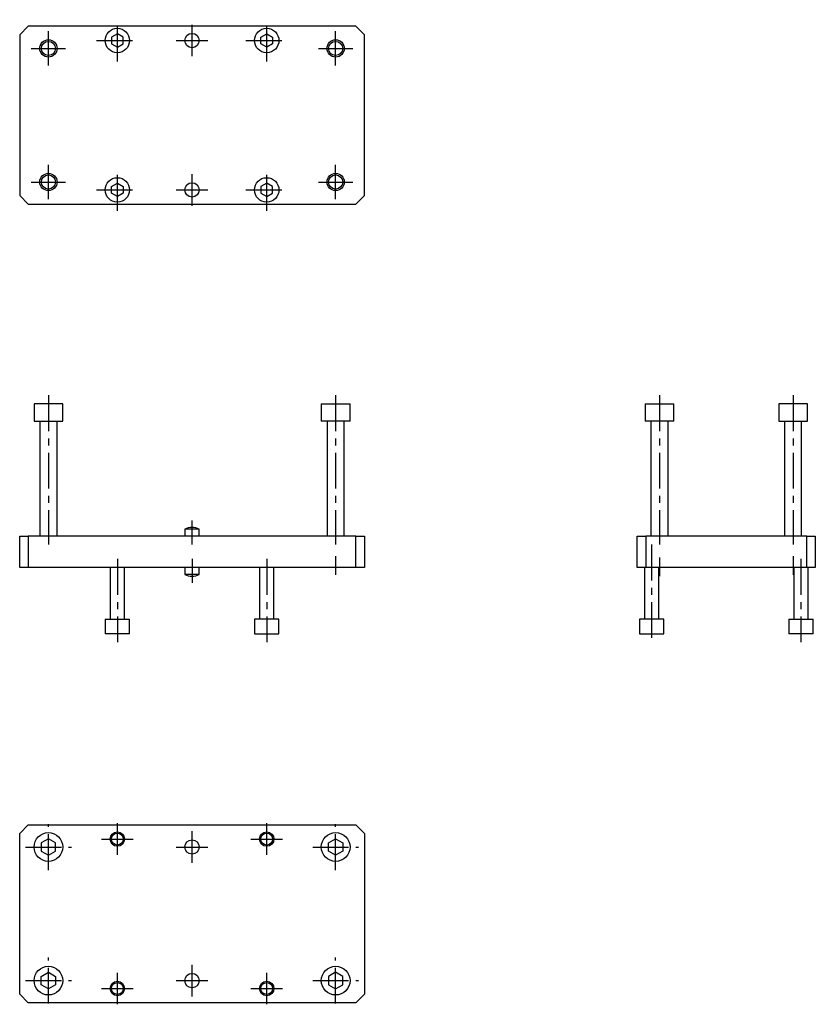
# Model space of a CAD drawing. Extents: x 72 to 349, y -18 to 325.
import ezdxf

# ---------------------------------------------------------------- set-up
doc = ezdxf.new("R2010")
doc.units = 0
doc.header["$LTSCALE"] = 10
doc.linetypes.add('CENTER', pattern=[2, 1.25, -0.25, 0.25, -0.25])
doc.layers.get('0').update_dxf_attribs({"linetype": 'CONTINUOUS'})

# ---------------------------------------------------------------- blocks, each defined once
blk = doc.blocks.new('AID3')
at = {"color": 7, "linetype": 'CONTINUOUS'}
for p, q in [((87.340467, 190.973229), (77.340467, 190.973229)), ((77.340467, 190.973229), (77.340467, 184.973229)), ((87.340467, 184.973229), (87.340467, 190.973229)), ((177.340467, 190.973229), (187.340467, 190.973229)), ((177.340467, 190.973229), (177.340467, 184.973229)), ((187.340467, 184.973229), (187.340467, 190.973229)), ((77.340467, 184.973229), (87.340467, 184.973229)), ((79.340467, 184.973229), (79.340467, 144.973229)), ((85.340467, 144.973229), (85.340467, 184.973229)), ((187.340467, 184.973229), (177.340467, 184.973229)), ((179.340467, 184.973229), (179.340467, 144.973229)), ((185.340467, 144.973229), (185.340467, 184.973229)), ((132.374998, 147.973348), (132.305936, 147.973348)), ((72.340467, 133.973229), (72.340467, 144.973229)), ((72.340467, 144.973229), (75.340467, 144.973229)), ((75.340467, 144.973229), (75.340467, 133.973229)), ((189.340467, 144.973229), (75.340467, 144.973229)), ((134.840467, 147.323229), (129.840467, 147.323229)), ((129.840467, 147.323229), (129.840467, 144.973229)), ((134.840467, 144.973229), (134.840467, 147.323229)), ((189.340467, 133.973229), (189.340467, 144.973229)), ((189.340467, 144.973229), (192.340467, 144.973229)), ((192.340467, 144.973229), (192.340467, 133.973229)), ((75.340467, 133.973229), (72.340467, 133.973229)), ((189.340467, 133.973229), (75.340467, 133.973229)), ((103.840467, 133.973229), (103.840467, 115.973229)), ((108.840467, 115.973229), (108.840467, 133.973229)), ((129.840467, 133.973229), (129.840467, 131.623229)), ((134.840467, 131.623229), (134.840467, 133.973229)), ((155.840467, 133.973229), (155.840467, 115.973229)), ((160.840467, 115.973229), (160.840467, 133.973229)), ((192.340467, 133.973229), (189.340467, 133.973229)), ((134.840467, 131.623229), (129.840467, 131.623229)), ((132.305936, 130.97311), (132.374998, 130.97311)), ((102.090467, 115.973229), (110.590467, 115.973229)), ((102.090467, 115.973229), (102.090467, 110.973229)), ((110.590467, 110.973229), (110.590467, 115.973229)), ((162.590467, 115.973229), (154.090467, 115.973229)), ((154.090467, 115.973229), (154.090467, 110.973229)), ((162.590467, 110.973229), (162.590467, 115.973229)), ((110.590467, 110.973229), (102.090467, 110.973229)), ((154.090467, 110.973229), (162.590467, 110.973229))]:
    blk.add_line(p, q, dxfattribs=at)
for centre, start, end in [((132.305936, 142.973348), 90, 119.544132), ((132.374998, 142.973348), 60.455868, 90), ((132.305936, 135.97311), 240.455868, 270), ((132.374998, 135.97311), 270, 299.544132)]:
    blk.add_arc(centre, 5, start, end, dxfattribs=at)
blk = doc.blocks.new('AID99')
at = {"color": 7, "linetype": 'CONTINUOUS'}
for p, q in [((75.340467, 322.452882), (72.340467, 319.452882)), ((189.340467, 322.452882), (75.340467, 322.452882)), ((192.340467, 319.452882), (189.340467, 322.452882)), ((72.340467, 319.452882), (72.340467, 263.452882)), ((106.340467, 319.762283), (104.340467, 318.607582)), ((108.340467, 318.607582), (106.340467, 319.762283)), ((156.340467, 318.607582), (158.340467, 319.762283)), ((158.340467, 319.762283), (160.340467, 318.607582)), ((192.340467, 263.452882), (192.340467, 319.452882)), ((104.340467, 318.607582), (104.340467, 316.298181)), ((104.340467, 316.298181), (106.340467, 315.143481)), ((106.340467, 315.143481), (108.340467, 316.298181)), ((108.340467, 316.298181), (108.340467, 318.607582)), ((156.340467, 316.298181), (156.340467, 318.607582)), ((158.340467, 315.143481), (156.340467, 316.298181)), ((160.340467, 316.298181), (158.340467, 315.143481)), ((160.340467, 318.607582), (160.340467, 316.298181)), ((104.340467, 266.607582), (106.340467, 267.762283)), ((106.340467, 267.762283), (108.340467, 266.607582)), ((158.340467, 267.762283), (156.340467, 266.607582)), ((160.340467, 266.607582), (158.340467, 267.762283)), ((104.340467, 264.298181), (104.340467, 266.607582)), ((106.340467, 263.143481), (104.340467, 264.298181)), ((108.340467, 264.298181), (106.340467, 263.143481)), ((108.340467, 266.607582), (108.340467, 264.298181)), ((156.340467, 266.607582), (156.340467, 264.298181)), ((156.340467, 264.298181), (158.340467, 263.143481)), ((158.340467, 263.143481), (160.340467, 264.298181)), ((160.340467, 264.298181), (160.340467, 266.607582)), ((72.340467, 263.452882), (75.340467, 260.452882)), ((189.340467, 260.452882), (192.340467, 263.452882)), ((75.340467, 260.452882), (189.340467, 260.452882))]:
    blk.add_line(p, q, dxfattribs=at)
for centre, radius in [((106.340467, 317.452882), 4.25), ((132.340467, 317.452882), 2.5), ((158.340467, 317.452882), 4.25), ((82.340467, 314.702882), 3), ((82.340467, 314.702882), 2.459), ((182.340467, 314.702882), 3), ((182.340467, 314.702882), 2.459), ((82.340467, 268.202882), 3), ((182.340467, 268.202882), 3), ((82.340467, 268.202882), 2.459), ((106.340467, 265.452882), 4.25), ((132.340467, 265.452882), 2.5), ((158.340467, 265.452882), 4.25), ((182.340467, 268.202882), 2.459)]:
    blk.add_circle(centre, radius, dxfattribs=at)
blk = doc.blocks.new('AID195')
at = {"color": 7, "linetype": 'CONTINUOUS'}
for p, q in [((75.340467, 44.461456), (72.340467, 41.461456)), ((72.340467, -14.538544), (72.340467, 41.461456)), ((75.340467, 44.461456), (189.340467, 44.461456)), ((192.340467, 41.461456), (189.340467, 44.461456)), ((192.340467, 41.461456), (192.340467, -14.538544)), ((82.340467, 39.598207), (79.840467, 38.154831)), ((79.840467, 38.154831), (79.840467, 35.26808)), ((84.840467, 38.154831), (82.340467, 39.598207)), ((84.840467, 35.26808), (84.840467, 38.154831)), ((179.840467, 38.154831), (182.340467, 39.598207)), ((179.840467, 35.26808), (179.840467, 38.154831)), ((182.340467, 39.598207), (184.840467, 38.154831)), ((184.840467, 38.154831), (184.840467, 35.26808)), ((79.840467, 35.26808), (82.340467, 33.824704)), ((82.340467, 33.824704), (84.840467, 35.26808)), ((182.340467, 33.824704), (179.840467, 35.26808)), ((184.840467, 35.26808), (182.340467, 33.824704)), ((79.840467, -8.345169), (82.340467, -6.901793)), ((79.840467, -11.23192), (79.840467, -8.345169)), ((82.340467, -6.901793), (84.840467, -8.345169)), ((84.840467, -8.345169), (84.840467, -11.23192)), ((182.340467, -6.901793), (179.840467, -8.345169)), ((179.840467, -8.345169), (179.840467, -11.23192)), ((184.840467, -8.345169), (182.340467, -6.901793)), ((184.840467, -11.23192), (184.840467, -8.345169)), ((82.340467, -12.675296), (79.840467, -11.23192)), ((84.840467, -11.23192), (82.340467, -12.675296)), ((179.840467, -11.23192), (182.340467, -12.675296)), ((182.340467, -12.675296), (184.840467, -11.23192)), ((72.340467, -14.538544), (75.340467, -17.538544)), ((189.340467, -17.538544), (192.340467, -14.538544)), ((189.340467, -17.538544), (75.340467, -17.538544))]:
    blk.add_line(p, q, dxfattribs=at)
for centre, radius in [((82.340467, 36.711456), 5), ((106.340467, 39.461456), 2.5), ((106.340467, 39.461456), 2.067), ((158.340467, 39.461456), 2.5), ((158.340467, 39.461456), 2.067), ((182.340467, 36.711456), 5), ((132.340467, 36.711456), 2.5), ((82.340467, -9.788544), 5), ((182.340467, -9.788544), 5), ((106.340467, -12.538544), 2.5), ((132.340467, -9.788544), 2.5), ((158.340467, -12.538544), 2.5), ((106.340467, -12.538544), 2.067), ((158.340467, -12.538544), 2.067)]:
    blk.add_circle(centre, radius, dxfattribs=at)
blk = doc.blocks.new('AID291')
at = {"color": 7, "linetype": 'CONTINUOUS'}
for p, q in [((290.077613, 190.973229), (300.077613, 190.973229)), ((290.077613, 190.973229), (290.077613, 184.973229)), ((300.077613, 184.973229), (300.077613, 190.973229)), ((346.577613, 190.973229), (336.577613, 190.973229)), ((336.577613, 190.973229), (336.577613, 184.973229)), ((346.577613, 184.973229), (346.577613, 190.973229)), ((295.077613, 184.973229), (290.077613, 184.973229)), ((292.077613, 184.973229), (292.077613, 144.973229)), ((300.077613, 184.973229), (295.077613, 184.973229)), ((298.077613, 144.973229), (298.077613, 184.973229)), ((336.577613, 184.973229), (341.577613, 184.973229)), ((338.577613, 184.973229), (338.577613, 144.973229)), ((341.577613, 184.973229), (346.577613, 184.973229)), ((344.577613, 144.973229), (344.577613, 184.973229)), ((287.327613, 133.973229), (287.327613, 144.973229)), ((287.327613, 144.973229), (290.327613, 144.973229)), ((290.327613, 144.973229), (290.327613, 133.973229)), ((346.327613, 144.973229), (290.327613, 144.973229)), ((346.327613, 133.973229), (346.327613, 144.973229)), ((346.327613, 144.973229), (349.327613, 144.973229)), ((349.327613, 144.973229), (349.327613, 133.973229)), ((290.327613, 133.973229), (287.327613, 133.973229)), ((289.827613, 133.973229), (289.827613, 115.973229)), ((346.327613, 133.973229), (290.327613, 133.973229)), ((294.827613, 115.973229), (294.827613, 133.973229)), ((341.827613, 133.973229), (341.827613, 115.973229)), ((349.327613, 133.973229), (346.327613, 133.973229)), ((346.827613, 115.973229), (346.827613, 133.973229)), ((296.577613, 115.973229), (288.077613, 115.973229)), ((288.077613, 115.973229), (288.077613, 110.973229)), ((296.577613, 110.973229), (296.577613, 115.973229)), ((340.077613, 115.973229), (348.577613, 115.973229)), ((340.077613, 115.973229), (340.077613, 110.973229)), ((348.577613, 110.973229), (348.577613, 115.973229)), ((288.077613, 110.973229), (292.327613, 110.973229)), ((292.327613, 110.973229), (296.577613, 110.973229)), ((344.327613, 110.973229), (340.077613, 110.973229)), ((348.577613, 110.973229), (344.327613, 110.973229))]:
    blk.add_line(p, q, dxfattribs=at)

msp = doc.modelspace()

# ---------------------------------------------------------------- linework, layer by layer
at = {"color": 1, "linetype": 'CENTER'}
for p, q in [((106.340467, 310.202882), (106.340467, 324.702882)), ((132.340467, 311.952882), (132.340467, 322.952882)), ((158.340467, 310.202882), (158.340467, 324.702882)), ((82.340467, 308.702882), (82.340467, 320.702882)), ((182.340467, 308.702882), (182.340467, 320.702882)), ((99.090467, 317.452882), (113.590467, 317.452882)), ((126.840467, 317.452882), (137.840467, 317.452882)), ((151.090467, 317.452882), (165.590467, 317.452882)), ((76.340467, 314.702882), (88.340467, 314.702882)), ((176.340467, 314.702882), (188.340467, 314.702882)), ((82.340467, 262.202882), (82.340467, 274.202882)), ((182.340467, 262.202882), (182.340467, 274.202882)), ((106.340467, 258.202882), (106.340467, 272.702882)), ((132.340467, 259.952882), (132.340467, 270.952882)), ((158.340467, 258.202882), (158.340467, 272.702882)), ((76.340467, 268.202882), (88.340467, 268.202882)), ((176.340467, 268.202882), (188.340467, 268.202882)), ((99.090467, 265.452882), (113.590467, 265.452882)), ((126.840467, 265.452882), (137.840467, 265.452882)), ((151.090467, 265.452882), (165.590467, 265.452882)), ((82.340467, 193.973229), (82.340467, 141.973229)), ((182.340467, 193.973229), (182.340467, 141.973229)), ((295.077613, 193.973229), (295.077613, 141.973229)), ((341.577613, 193.973229), (341.577613, 141.973229)), ((132.340467, 141.973229), (132.340467, 150.323229)), ((292.327613, 141.973229), (292.327613, 107.973229)), ((182.340467, 137.973229), (182.340467, 131.514229)), ((295.077613, 137.514229), (295.077613, 130.973229)), ((341.577613, 137.973229), (341.577613, 131.514229)), ((106.340467, 136.973229), (106.340467, 107.973229)), ((132.340467, 136.973229), (132.340467, 128.623229)), ((158.340467, 136.973229), (158.340467, 107.973229)), ((344.327613, 136.973229), (344.327613, 107.973229)), ((82.340467, 28.711456), (82.340467, 44.711456)), ((106.340467, 33.961456), (106.340467, 44.961456)), ((158.340467, 33.961456), (158.340467, 44.961456)), ((182.340467, 28.711456), (182.340467, 44.711456)), ((132.340467, 31.211456), (132.340467, 42.211456)), ((100.840467, 39.461456), (111.840467, 39.461456)), ((152.840467, 39.461456), (163.840467, 39.461456)), ((74.340467, 36.711456), (90.340467, 36.711456)), ((126.840467, 36.711456), (137.840467, 36.711456)), ((174.340467, 36.711456), (190.340467, 36.711456)), ((82.340467, -17.788544), (82.340467, -1.788544)), ((182.340467, -17.788544), (182.340467, -1.788544)), ((132.340467, -15.288544), (132.340467, -4.288544)), ((74.340467, -9.788544), (90.340467, -9.788544)), ((106.340467, -18.038544), (106.340467, -7.038544)), ((126.840467, -9.788544), (137.840467, -9.788544)), ((158.340467, -18.038544), (158.340467, -7.038544)), ((174.340467, -9.788544), (190.340467, -9.788544)), ((100.840467, -12.538544), (111.840467, -12.538544)), ((152.840467, -12.538544), (163.840467, -12.538544))]:
    msp.add_line(p, q, dxfattribs=at)

# ---------------------------------------------------------------- block references
for name in ['AID99', 'AID3', 'AID291', 'AID195']:
    msp.add_blockref(name, (0, 0))

doc.saveas('drawing.dxf')
